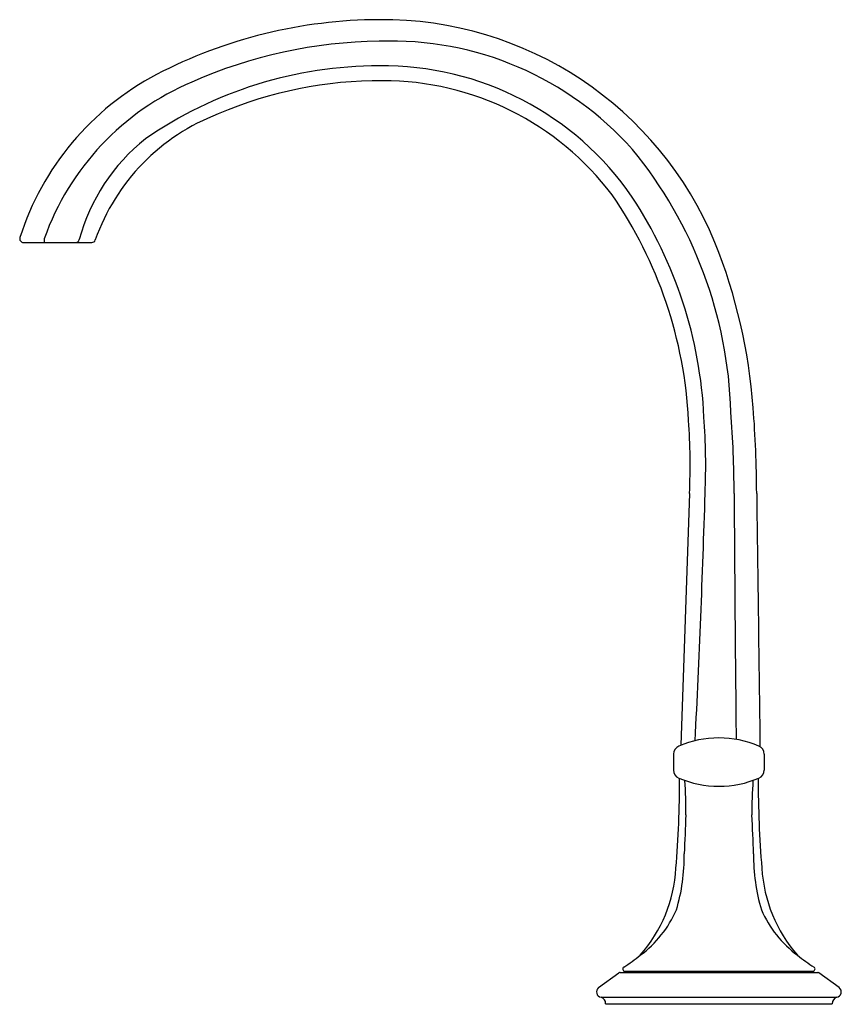
# Model space of a CAD drawing. Extents: x 4609.22 to 4616.9, y 310.1 to 319.3.
import ezdxf

# ---------------------------------------------------------------- set-up
doc = ezdxf.new("R2010")
doc.units = 0
doc.header["$LTSCALE"] = 0.64311
doc.layers.get('0').update_dxf_attribs({"color": 255, "linetype": 'CONTINUOUS'})
doc.layers.get('DEFPOINTS').update_dxf_attribs({"linetype": 'CONTINUOUS'})
doc.styles.get("Standard").update_dxf_attribs({"font": 'txt', "width": 0.8})

msp = doc.modelspace()

# ---------------------------------------------------------------- linework, layer by layer
for p, q in [((4609.4518, 317.2534), (4609.4518, 317.2181)), ((4609.257, 317.2181), (4609.8956, 317.2181)), ((4615.4818, 314.873), (4615.3996, 312.5194)), ((4615.3332, 312.4375), (4615.3332, 312.2858)), ((4616.1805, 312.4375), (4616.1805, 312.2858)), ((4614.6326, 310.2552), (4614.8221, 310.3929)), ((4614.8338, 310.3967), (4616.6798, 310.3967)), ((4614.8783, 310.4097), (4616.6353, 310.4097)), ((4614.9118, 310.4097), (4614.9118, 310.3967)), ((4616.6018, 310.4097), (4616.6018, 310.3967)), ((4616.8811, 310.2552), (4616.6916, 310.3929)), ((4614.6556, 310.1648), (4616.8581, 310.1648)), ((4614.6983, 310.1054), (4616.8153, 310.1054))]:
    msp.add_line(p, q)
for centre, radius, start, end in [((4612.5963, 314.763), 4.5369, 90.18457, 117.51157), ((4612.6117, 315.9382), 3.3617, 22.37921, 90.51145), ((4612.6318, 314.6639), 4.4349, 90.62964, 113.9509), ((4612.6934, 316.0838), 3.0167, 41.57538, 92.09484), ((4612.5828, 315.0261), 3.8427, 90.0164, 124.67662), ((4612.6142, 316.0391), 2.83, 34.51035, 90.65748), ((4611.7194, 316.4681), 2.6195, 117.72731, 162.31651), ((4611.8002, 316.4216), 2.4913, 112.88127, 160.49632), ((4612.5899, 314.8939), 3.8356, 89.61383, 113.21901), ((4612.6198, 316.0518), 2.6776, 36.97466, 90.08632), ((4611.7695, 316.5942), 1.9514, 110.76074, 160.62559), ((4611.5387, 316.7609), 1.8265, 128.70401, 164.60972), ((4611.8133, 315.5124), 4.0573, 1.71302, 39.36421), ((4611.4044, 315.3494), 4.0747, 2.88762, 34.58544), ((4611.5327, 315.3906), 4.0893, 2.74614, 33.41269), ((4609.257, 317.2531), 0.035, 162.31651, 270), ((4609.7457, 317.2503), 0.0322, 272.75093, 351.66414), ((4609.8956, 317.2531), 0.035, 270, 340.62559), ((4610.9112, 315.2935), 5.1798, 4.20163, 21.81197), ((4605.5802, 314.844), 10.5296, 0.1586, 4.51582), ((4609.1155, 315.1296), 6.5178, 357.7453, 4.01997), ((4605.005, 314.8159), 10.8945, 0.30075, 4.30462), ((4609.8033, 315.1477), 5.6851, 357.23065, 4.10459), ((4494.1713, 318.6202), 121.5148, 357.142672, 358.232929), ((5009.8555, 316.941), 393.9616, 180.300748, 180.634956), ((21577.8287, 535.9751), 16963.1599, 180.74682825, 180.75481981), ((4615.7562, 311.6404), 0.9486, 89.96037, 113.16282), ((4615.7575, 311.6404), 0.9486, 66.83718, 90.03963), ((4615.4143, 312.4376), 0.0812, 112.66646, 180.05096), ((4616.0993, 312.4376), 0.0812, 359.94904, 67.33354), ((4615.4143, 312.2879), 0.0812, 179.89879, 246.68084), ((4616.0993, 312.2879), 0.0812, 293.31916, 0.10121), ((4605.3939, 312.1983), 9.9959, 355.25091, 0.06799), ((4615.7579, 313.0947), 0.958, 246.91043, 269.93464), ((4612.0911, 311.9276), 3.3575, 358.99019, 4.5101), ((4615.7557, 313.0947), 0.958, 270.06536, 293.08957), ((4619.4225, 311.9276), 3.3575, 175.4899, 181.00981), ((4626.1197, 312.1983), 9.9959, 179.93201, 184.74909), ((4799.1393, 303.7821), 183.8692, 177.47939, 177.592249), ((4432.3743, 303.7821), 183.8692, 2.407751, 2.52061), ((4613.7095, 311.4784), 1.7232, 343.22738, 0.93457), ((4617.8042, 311.4784), 1.7232, 179.06543, 196.77262), ((4614.0047, 311.4499), 1.3531, 318.74278, 356.6441), ((4617.5089, 311.4499), 1.3531, 183.3559, 221.25722), ((4614.3964, 311.4022), 1.0511, 306.52637, 336.3831), ((4617.1173, 311.4022), 1.0511, 203.6169, 233.47363), ((4613.7593, 312.1498), 2.032, 303.04744, 308.4158), ((4617.7543, 312.1498), 2.032, 231.5842, 236.95256), ((4614.8783, 310.4297), 0.02, 123.04744, 270), ((4616.6353, 310.4297), 0.02, 270, 56.95256), ((4614.8338, 310.3767), 0.02, 90, 126), ((4614.8883, 310.4167), 0.02, 193.36374, 270.20089), ((4616.6253, 310.4167), 0.02, 269.79911, 346.63626), ((4616.6798, 310.3767), 0.02, 54, 90), ((4614.6638, 310.215), 0.0509, 127.82334, 260.69928), ((4616.8499, 310.215), 0.0509, 279.30072, 52.17666), ((4614.6383, 310.1073), 0.0601, 358.17962, 73.27785), ((4616.8754, 310.1073), 0.0601, 106.72215, 181.82038)]:
    msp.add_arc(centre, radius, start, end)

# ---------------------------------------------------------------- texts
at = {"layer": 'DEFPOINTS'}
for tag, p, s in [('TRADENAME', (4615.7525, 310.1011), 'SCRIPT'), ('MODELNUMBER', (4615.7525, 310.1028), 'P25007-LV'), ('PRODUCT', (4615.7525, 310.0995), 'BATHROOM SINK FAUCET')]:
    msp.add_attdef(tag, p, s, height=0.001, dxfattribs=at)

doc.saveas('drawing.dxf')
